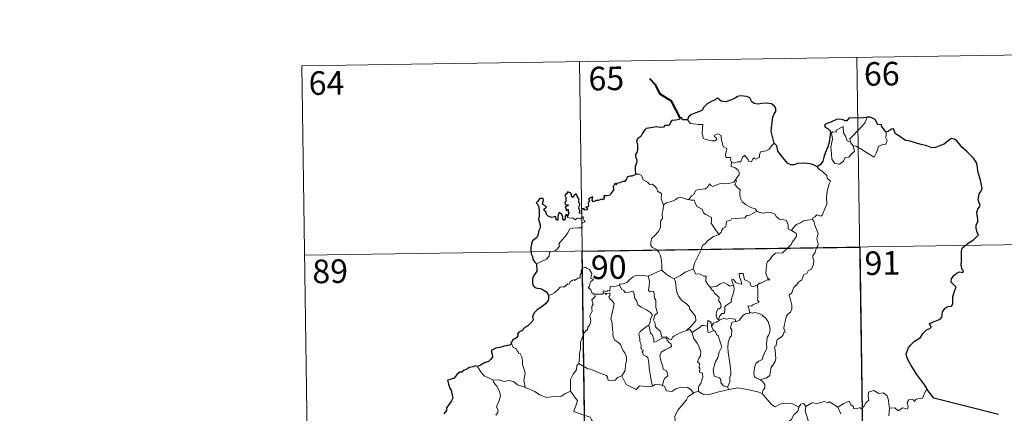
# Model space of a CAD drawing. Units: metres. Extents: x 599158 to 603657, y 4768086 to 4771122.
# Drawn here: x 599431 to 599744, y 4770274 to 4770399 of the extents above; entities that cross this region are included whole.
import ezdxf
from ezdxf.enums import TextEntityAlignment as Align

# ---------------------------------------------------------------- set-up
doc = ezdxf.new("R2010")
doc.units = ezdxf.units.M
doc.header["$MEASUREMENT"] = 0
doc.layers.add('Nivel 63', color=7, linetype='Continuous', lineweight=0)
doc.styles.add('Style-arial', font='arial.shx', dxfattribs={"bigfont": 'arialbig.shx'})

msp = doc.modelspace()

# ---------------------------------------------------------------- linework, layer by layer
at = {"layer": 'Nivel 63', "color": 7, "linetype": 'Continuous', "lineweight": 0}
for p, q in [((599520.76, 4770384.78), (599785.58, 4770388.73)), ((599697.3, 4770387.41), (599700.89, 4770146.5)), ((599520.76, 4770384.78), (599524.34, 4770143.88)), ((599609.03, 4770386.1), (599612.61, 4770145.19)), ((599695.38, 4770360.33), (599696.13, 4770359.36)), ((599521.65, 4770324.56), (599874.74, 4770329.82)), ((599653.33, 4770304.29), (599653.59, 4770303.94)), ((599656.13, 4770282.7), (599656.57, 4770281.94))]:
    msp.add_line(p, q, dxfattribs=at)
at = {"layer": 'Nivel 63', "color": 7, "linetype": 'Continuous', "lineweight": 40, "flags": 128}
msp.add_lwpolyline([(599641.09, 4770368.22), (599638.36, 4770373.49), (599634.74, 4770375.74), (599633.33, 4770378.66), (599631.4, 4770380.62)], dxfattribs=at)
at = {"layer": 'Nivel 63', "color": 7, "linetype": 'Continuous', "lineweight": 30, "flags": 128}
for points in [[(599671.04, 4770360.15), (599670.44, 4770362.25), (599670.04, 4770364.02), (599670.22, 4770365.96), (599670.58, 4770368.39), (599671.04, 4770369.51), (599671.56, 4770370.25), (599671.57, 4770371.29), (599671.04, 4770372.08), (599670.11, 4770372.66), (599668.41, 4770372.9), (599667.03, 4770372.78), (599665.83, 4770372.59), (599664.61, 4770372.76), (599663.94, 4770373.34), (599663.22, 4770374.55), (599662.27, 4770375.02), (599660.24, 4770375.2), (599659.32, 4770374.96), (599658.9, 4770374.68), (599657.42, 4770373.9), (599655.62, 4770373.35), (599654.17, 4770373.48), (599653.02, 4770374.46), (599652.56, 4770374.27), (599652.18, 4770373.9), (599650.84, 4770373.29), (599649.67, 4770372.7), (599648.65, 4770371.57), (599648.09, 4770370.63), (599647.26, 4770370.21), (599645.76, 4770369.7), (599644.68, 4770369.24), (599643.74, 4770368.57), (599643.46, 4770367.64)], [(599643.46, 4770367.64), (599641.79, 4770367.64), (599641.59, 4770368.27), (599641.09, 4770368.22), (599640.91, 4770367.73), (599639.75, 4770367.52), (599638.48, 4770367.34), (599637.97, 4770366.88), (599637.68, 4770366.05), (599637.26, 4770365.77), (599636.19, 4770365.77), (599635.81, 4770365.22), (599634.77, 4770365.12), (599633.62, 4770365.42), (599631.77, 4770365.08), (599630.24, 4770364.85), (599629.77, 4770364.36), (599629.02, 4770363.14), (599628.62, 4770362.28), (599627.66, 4770361.64), (599627.21, 4770360.88), (599627.53, 4770359.58), (599627.51, 4770358.27), (599627.38, 4770357.44), (599626.93, 4770356.61), (599626.84, 4770355.9), (599627.18, 4770355.12), (599627.3, 4770354.21), (599627.11, 4770353.61), (599626.81, 4770352.79), (599626.83, 4770351.86), (599626.89, 4770350.32)], [(599700.53, 4770368.39), (599700.34, 4770368.37), (599698.47, 4770368.16), (599696.9, 4770368.24), (599694.71, 4770368.09), (599694.11, 4770367.3), (599693.72, 4770367.23), (599692.8, 4770367.59), (599691.86, 4770367.81), (599690.85, 4770367.68), (599689.05, 4770366.9), (599688.11, 4770366.55), (599687.01, 4770365.97), (599687.19, 4770365.22), (599688.22, 4770364.72), (599688.92, 4770363.98), (599688.84, 4770362.83), (599688.45, 4770360.5), (599688.08, 4770359.03), (599687.2, 4770357.01), (599686.8, 4770355.75), (599686.45, 4770354.49), (599685.82, 4770353.53), (599684.68, 4770352.68)], [(599706.57, 4770363.64), (599705.74, 4770364.75), (599705.14, 4770365.57), (599705.26, 4770366), (599703.87, 4770366.16), (599703.59, 4770366.94), (599703.11, 4770367.67), (599702.06, 4770368.2), (599701.43, 4770368.45), (599700.53, 4770368.39)], [(599720.02, 4770281.47), (599718.93, 4770283.28), (599716.41, 4770286.72), (599714.56, 4770289.54), (599713.31, 4770291.83), (599712.96, 4770293.24), (599713.74, 4770295.12), (599714.31, 4770296.05), (599715.62, 4770297.32), (599717.56, 4770298.43), (599718.32, 4770299.7), (599719.46, 4770300.88), (599720.56, 4770301.27), (599720.9, 4770301.72), (599720.42, 4770302.84), (599720.69, 4770303), (599721.71, 4770303.37), (599723.78, 4770304.25), (599724.29, 4770304.95), (599724.55, 4770306.54), (599725.42, 4770307.73), (599726.3, 4770308.24), (599727.38, 4770308.44), (599727.82, 4770309.11), (599727.84, 4770311.4), (599728.36, 4770313.2), (599728.93, 4770314.38), (599727.79, 4770315.48), (599727.31, 4770316.07), (599727.42, 4770317.06), (599728.18, 4770318.12), (599729.16, 4770318.95), (599730.1, 4770319.32), (599731.02, 4770319.11), (599731.17, 4770319.75), (599730.8, 4770319.9), (599730.47, 4770321.46), (599730.59, 4770322.81), (599730.63, 4770324.42), (599730.61, 4770325.92), (599730.83, 4770326.84), (599731.61, 4770327.53), (599733.06, 4770328.62), (599734.38, 4770329.52), (599735.39, 4770330.4), (599736.01, 4770331.02), (599735.61, 4770331.79), (599735.24, 4770333.15), (599735.21, 4770334.16), (599735.45, 4770334.66), (599735.8, 4770335.12), (599735.79, 4770336.15), (599735.6, 4770337.25), (599735.46, 4770338.26), (599735.76, 4770339.2), (599736.28, 4770339.91), (599736.48, 4770340.52), (599736.07, 4770341.49), (599735.92, 4770342.17), (599736.16, 4770344.01), (599736.73, 4770344.87), (599737.19, 4770345.78), (599736.64, 4770348.42), (599735.89, 4770350.85), (599735.49, 4770353.86), (599734.36, 4770355.43), (599732.34, 4770357.48), (599730.68, 4770358.94), (599730.11, 4770359.63), (599729.12, 4770360.94), (599728.29, 4770361.41), (599727.38, 4770361.65), (599726.44, 4770360.98), (599725.04, 4770359.9), (599723.95, 4770359.39), (599722.35, 4770358.8), (599721.19, 4770358.66), (599719.58, 4770359.35), (599717.72, 4770359.79), (599716.62, 4770360.1), (599714.29, 4770360.82), (599712.74, 4770361.08), (599710.96, 4770362.27), (599709.61, 4770363.18), (599709.19, 4770364.18), (599708.94, 4770364.77), (599708.28, 4770364.6), (599707.32, 4770364.01), (599706.57, 4770363.64)], [(599684.68, 4770352.68), (599683.69, 4770353.14), (599682.47, 4770353.62), (599680.36, 4770353.79), (599678.41, 4770353.71), (599677.31, 4770353.32), (599676.3, 4770353.26), (599675.28, 4770353.81), (599673.76, 4770355.67), (599672.2, 4770357.61), (599671.89, 4770359.3), (599671.04, 4770360.15)], [(599626.89, 4770350.32), (599626.83, 4770350.08), (599625.73, 4770349.73), (599625.07, 4770349.71), (599624.34, 4770349.44), (599623.96, 4770348.69), (599623.51, 4770348), (599622.86, 4770347.95), (599621.92, 4770347.53), (599620.94, 4770347.32), (599620.63, 4770346.96), (599620.44, 4770347.46), (599620.11, 4770346.82), (599619.78, 4770346.53), (599619.88, 4770345.39), (599619.16, 4770344.28), (599618.87, 4770343.61), (599617.84, 4770343.48), (599616.81, 4770343.4), (599616.88, 4770342.5), (599616.55, 4770342.21), (599616.16, 4770342.37), (599615.02, 4770341.96), (599614.36, 4770341.99), (599613.48, 4770341.58), (599613.14, 4770342.04), (599613.29, 4770343.18), (599612.6, 4770342.8), (599611.97, 4770342.4), (599612.26, 4770342.11), (599611.86, 4770340.98), (599611.93, 4770340.31), (599611.71, 4770339.88), (599611.07, 4770339.87), (599611.63, 4770339.28), (599611.37, 4770338.9), (599610.9, 4770338.95), (599610.44, 4770338.98), (599610.6, 4770339.43), (599609.75, 4770339.31), (599609.76, 4770338.67), (599609.75, 4770337.79), (599609.13, 4770337.96), (599609.18, 4770338.68), (599608.88, 4770339.57), (599609.23, 4770340.78), (599608.71, 4770341.6), (599609.02, 4770342.03), (599608.63, 4770342.76), (599608.3, 4770343.38), (599607.97, 4770344.06), (599607.31, 4770343.46), (599607.07, 4770342.9), (599606.53, 4770343.24), (599606.56, 4770343.75), (599606.29, 4770344.25), (599605.34, 4770344.74), (599605.04, 4770344.22), (599604.45, 4770343.64), (599604.71, 4770343.01), (599604.72, 4770342.1), (599604.93, 4770341.84), (599604.44, 4770341.32), (599604.52, 4770340.74), (599604.98, 4770340.64), (599605.51, 4770340.57), (599605.37, 4770340.26), (599604.51, 4770339.91)], [(599605.22, 4770336.84), (599605.03, 4770337.38), (599604.7, 4770337.39), (599604.56, 4770336.8), (599604.56, 4770335.99), (599604.28, 4770335.56), (599603.81, 4770335.92), (599603.78, 4770336.93), (599603.37, 4770337.64), (599602.6, 4770338.15), (599602.28, 4770337.34), (599602.16, 4770336.62), (599602.22, 4770335.76), (599601.74, 4770335.74), (599601.6, 4770336.35), (599601.5, 4770336.83), (599600.25, 4770336.59), (599599.08, 4770337.02), (599598.63, 4770337.47), (599598.5, 4770338.29), (599597.87, 4770338.82), (599597.85, 4770339.27), (599598.24, 4770339.55), (599598.6, 4770339.86), (599598.11, 4770340.3), (599597.39, 4770340.7), (599597.37, 4770341.31), (599597.62, 4770342.04), (599597.57, 4770342.57), (599596.47, 4770342.62), (599595.72, 4770341.64), (599595.33, 4770341.27), (599595.71, 4770340.78), (599596.1, 4770339.84), (599596.28, 4770338.46), (599596.24, 4770336.98), (599596.02, 4770336.07), (599596.52, 4770334.19), (599596.52, 4770333.29), (599596.1, 4770332.42), (599595.83, 4770330.89), (599595.39, 4770330.15), (599594.17, 4770329.18), (599593.82, 4770328.17), (599593.63, 4770326.81), (599593.66, 4770324.98), (599594.1, 4770324.19), (599594.23, 4770323.21), (599594.9, 4770322.36), (599595.37, 4770321.84)], [(599604.51, 4770339.91), (599604.76, 4770339.43), (599604.82, 4770338.84), (599605.44, 4770339.2), (599605.44, 4770338.36), (599605.64, 4770338.02), (599605.22, 4770336.84)], [(599595.37, 4770321.84), (599595.51, 4770319.55), (599594.57, 4770318.12), (599594.09, 4770317.09), (599594.16, 4770315.72), (599594.36, 4770314.98), (599594.82, 4770314.36), (599595.7, 4770314.12), (599596.69, 4770313.97), (599597.55, 4770313.57), (599598.35, 4770313.02), (599598.99, 4770312.27), (599599.24, 4770311.75)], [(599599.24, 4770311.75), (599599.17, 4770310.76), (599599.13, 4770310.16), (599598.28, 4770309.11), (599596.86, 4770308.11), (599595.54, 4770307.13), (599594.77, 4770306.37), (599594.29, 4770305.6), (599594.18, 4770305.01), (599594.3, 4770304.13), (599593.97, 4770303.48), (599592.62, 4770302.11), (599591.71, 4770301.57), (599590.87, 4770300.66), (599589.82, 4770300.18), (599589.37, 4770299.65), (599589.43, 4770298.94), (599589, 4770298.36), (599587.75, 4770297.58), (599587.69, 4770297.22), (599587.24, 4770296.92), (599587.44, 4770296.49)], [(599587.44, 4770296.49), (599586.89, 4770296.03), (599585.08, 4770295.65), (599583.73, 4770295.27), (599582.48, 4770295.03), (599581.45, 4770294.47), (599580.96, 4770294.17), (599581.26, 4770293.18), (599581.43, 4770292.15), (599580.76, 4770291.44), (599580.14, 4770290.86), (599578.86, 4770290.34), (599577.62, 4770289.67), (599576.65, 4770289.18)], [(599576.65, 4770289.18), (599575.92, 4770289.47), (599575.27, 4770289.14), (599574.01, 4770288.91), (599573.49, 4770288.5), (599572.37, 4770288.03), (599571.63, 4770287.42), (599571.03, 4770287.39), (599570.17, 4770286.74), (599569.26, 4770285.48), (599568.25, 4770285.19), (599567.11, 4770284.83), (599567.42, 4770283.62), (599567.85, 4770282.35), (599568.28, 4770281.7), (599568.44, 4770280.64), (599568.74, 4770279.17), (599568.36, 4770278.34), (599567.28, 4770276.8), (599566.77, 4770276.09), (599566.73, 4770275.2), (599565.91, 4770274.15)], [(599742.36, 4770274.02), (599721.82, 4770279.15), (599720.02, 4770281.47)]]:
    msp.add_lwpolyline(points, dxfattribs=at)
at = {"layer": 'Nivel 63', "color": 7, "linetype": 'Continuous', "lineweight": 0, "flags": 128}
for points in [[(599695.38, 4770360.33), (599695.09, 4770361.51), (599695.93, 4770362.38), (599697.79, 4770364.45), (599698.88, 4770365.52), (599699.92, 4770366.75), (599700.53, 4770368.39)], [(599643.46, 4770367.64), (599644.34, 4770366.47), (599646.93, 4770366.13), (599648.28, 4770366.13), (599648.15, 4770364.97), (599648.1, 4770363.08), (599648.29, 4770362.47), (599648.41, 4770361.68), (599649.82, 4770361.24), (599651.19, 4770360.97), (599652.26, 4770360.94), (599652.74, 4770361.48), (599652.58, 4770361.88), (599652.07, 4770362.34), (599651.92, 4770362.76), (599653.13, 4770363.11), (599654.11, 4770362.64), (599654.09, 4770361.76), (599654.4, 4770360.76), (599654.76, 4770359.1), (599655.96, 4770358.51), (599655.88, 4770357.87), (599655.64, 4770357.12), (599655.56, 4770356.28), (599655.68, 4770355.62), (599657.08, 4770355.64), (599657.2, 4770355.11), (599657.1, 4770354.73), (599657.42, 4770354.17)], [(599696.13, 4770359.36), (599696.55, 4770357.5), (599695.59, 4770356.76), (599694.71, 4770355.76), (599693.61, 4770355.64), (599693.01, 4770354.49), (599691.75, 4770353.48), (599690.3, 4770353.7), (599689.34, 4770355.1), (599689.23, 4770356.75), (599688.97, 4770358.82), (599689.39, 4770360.45), (599689.55, 4770361.46), (599689.26, 4770363.42), (599689.81, 4770363.74), (599690.67, 4770363.72), (599690.74, 4770364.31), (599692.96, 4770365.46), (599693.04, 4770363.45), (599693.72, 4770362.43), (599694.18, 4770360.94)], [(599706.57, 4770363.64), (599706.59, 4770362.98), (599706.54, 4770361.92), (599706.9, 4770361.08), (599706.72, 4770360.49), (599706.53, 4770359.84), (599705.53, 4770359.72), (599704.2, 4770359.28), (599703.85, 4770358.03), (599703.46, 4770357.04), (599702.81, 4770355.74)], [(599671.04, 4770360.15), (599670.11, 4770359.38), (599669.37, 4770358.29), (599668.49, 4770357.75), (599666.67, 4770357.44), (599666.36, 4770356.52), (599666.34, 4770355.64), (599664.97, 4770355.13), (599664.7, 4770355.48), (599664.24, 4770355.17), (599663.83, 4770354.22), (599662.88, 4770354.48), (599662.69, 4770355.02), (599661.94, 4770355.88), (599661.59, 4770356.41), (599661.44, 4770356.15), (599660.96, 4770355.77), (599660.44, 4770354.28), (599659.29, 4770354.26), (599658.23, 4770353.82), (599657.54, 4770354.23), (599657.42, 4770354.17)], [(599694.18, 4770360.94), (599695.28, 4770360.46), (599695.38, 4770360.33)], [(599702.81, 4770355.74), (599700.33, 4770357.24), (599698.86, 4770358.21), (599697.06, 4770359.28), (599696.13, 4770359.36)], [(599657.42, 4770354.17), (599657.37, 4770352.74), (599658.58, 4770352.34), (599659.39, 4770351.7), (599659.85, 4770350.94), (599659.82, 4770350.08), (599659.23, 4770349.37), (599658.7, 4770348.52)], [(599684.68, 4770352.68), (599685.31, 4770351.91), (599686.39, 4770351.17), (599687.74, 4770349.89), (599687.9, 4770349.02), (599688.92, 4770348.14), (599688.52, 4770347.21), (599687.84, 4770344.9), (599687.63, 4770343.03), (599687.73, 4770340.76), (599687.07, 4770339.34), (599686.53, 4770338.08), (599686.42, 4770337.42), (599685.88, 4770336.97), (599684.55, 4770337.4), (599683.97, 4770336.75), (599683.34, 4770336.43), (599683.19, 4770335.9)], [(599626.89, 4770350.32), (599628.06, 4770350.36), (599628.66, 4770350.06), (599629.12, 4770349.27), (599629.32, 4770348.58), (599630.7, 4770347.74), (599631.43, 4770347.07), (599632.29, 4770347.15), (599633.13, 4770346.38), (599633.7, 4770345.75), (599633.9, 4770344.95), (599635.14, 4770344.16), (599635.06, 4770342.48), (599635.84, 4770340.61)], [(599643.9, 4770342.24), (599644.72, 4770343.47), (599645.46, 4770343.88), (599645.97, 4770345.04), (599646.74, 4770345.5), (599648.12, 4770345.56), (599649.16, 4770345.62), (599649.95, 4770346.29), (599650.48, 4770347.31), (599650.89, 4770346.76), (599651.47, 4770346.39), (599652.9, 4770346.99), (599653.8, 4770347.4), (599654.98, 4770347.3), (599656.61, 4770347.37), (599658.18, 4770347.78), (599658.7, 4770348.52)], [(599658.7, 4770348.52), (599658.98, 4770348.11), (599658.53, 4770347.1), (599659.37, 4770346.09), (599660.17, 4770345.32), (599660.12, 4770344.36), (599660.04, 4770343.66), (599660.43, 4770342.42), (599660.79, 4770341.55), (599662.06, 4770340.63), (599663.61, 4770339.74), (599664.97, 4770339.36), (599665.47, 4770338.62)], [(599635.84, 4770340.61), (599635.69, 4770339.06), (599635.32, 4770337.86), (599635.44, 4770336.21), (599634.86, 4770335.35), (599634.8, 4770333.5), (599634.22, 4770332.13), (599633.07, 4770330.87), (599632.01, 4770329.92), (599631.73, 4770328.64), (599631.79, 4770327.69), (599632.29, 4770326.99), (599633.52, 4770326.4), (599634.32, 4770325.53), (599634.8, 4770324.48), (599635.18, 4770322.8), (599635.3, 4770321.27), (599635.28, 4770319.85)], [(599635.84, 4770340.61), (599636.8, 4770341.25), (599637.92, 4770341.5), (599638.82, 4770341.85), (599639.71, 4770342.26), (599640.1, 4770342.66), (599641.14, 4770342.99), (599642.12, 4770342.68), (599643.47, 4770342.32), (599643.9, 4770342.24)], [(599643.9, 4770342.24), (599644.48, 4770342.1), (599645.57, 4770342.07), (599645.88, 4770341.27), (599646.44, 4770340.04), (599648.1, 4770339.2), (599648.48, 4770338.03), (599649.31, 4770337.5), (599651.08, 4770336.56), (599651.03, 4770335.54), (599651, 4770334.81), (599651.82, 4770333.52), (599653.37, 4770331.14)], [(599595.37, 4770321.84), (599596.96, 4770322.55), (599598.6, 4770323.28), (599599.46, 4770324.26), (599599.55, 4770325.29), (599599.8, 4770325.64), (599601.17, 4770325.82), (599601.97, 4770326.49), (599602.69, 4770327.42), (599602.54, 4770328.15), (599603.47, 4770329.31), (599604.51, 4770330.57), (599605.29, 4770331.62), (599606.05, 4770332.94), (599606.92, 4770333.17), (599608.58, 4770333.24), (599609.88, 4770333.3), (599609.9, 4770333.63), (599609.87, 4770334.36), (599610.08, 4770334.86), (599610.93, 4770335.14), (599610.59, 4770335.59), (599610.26, 4770336.2), (599610.46, 4770336.67), (599610.12, 4770336.82), (599609.68, 4770336.41), (599609.36, 4770336.11), (599608.38, 4770336.36), (599607.66, 4770335.86), (599607.01, 4770336.5), (599606.06, 4770336.31), (599605.3, 4770336.54), (599605.22, 4770336.84)], [(599665.47, 4770338.62), (599663.25, 4770337.28), (599662.25, 4770337.24), (599661.65, 4770336.43), (599657.44, 4770336.13), (599657.17, 4770335.73), (599655.95, 4770335.39), (599655.7, 4770334.61), (599655.67, 4770333.58), (599654.76, 4770333.13), (599654.26, 4770332.32), (599654.18, 4770331.9), (599653.37, 4770331.14)], [(599665.47, 4770338.62), (599665.49, 4770338.58), (599666.37, 4770338.14), (599667.62, 4770337.98), (599668.82, 4770338.29), (599669.97, 4770338.14), (599671.32, 4770337.6), (599671.63, 4770336.85), (599672.69, 4770336.02), (599674.07, 4770335.78), (599674.95, 4770335.58), (599675.43, 4770334.25), (599675.46, 4770332.95), (599676.5, 4770332.45)], [(599683.19, 4770335.9), (599683.63, 4770335.41), (599683.95, 4770334.14), (599685.01, 4770331.52), (599684.58, 4770329.78), (599684.78, 4770328.9), (599685.03, 4770328.07), (599684.9, 4770327.46), (599684.36, 4770326.71), (599684.02, 4770325.48), (599683.25, 4770324.51), (599683.26, 4770323.74), (599683.59, 4770322.97), (599683.56, 4770321.62), (599683.12, 4770320.69), (599682.91, 4770320.14), (599681.86, 4770319.66), (599681.44, 4770318.8), (599680.38, 4770318.3), (599680.11, 4770317.6), (599679.8, 4770316.74), (599678.56, 4770315.96), (599678.56, 4770315.55), (599677.27, 4770314.29), (599676.83, 4770313.39), (599676.66, 4770312.59), (599675.82, 4770311.84), (599676.06, 4770310.87), (599676.62, 4770308.76), (599676.6, 4770307.45), (599676.14, 4770306.51), (599675.31, 4770305.86), (599674.83, 4770305.03), (599674.49, 4770303.54), (599674.15, 4770302.3), (599674.08, 4770301.34), (599674.31, 4770300.75), (599674.5, 4770300.13), (599673.96, 4770299.96), (599673.84, 4770299.32), (599673.32, 4770298.65), (599672.48, 4770298.16), (599671.91, 4770297.72), (599671.72, 4770297.1), (599671.62, 4770295.77), (599671.16, 4770295.62), (599671.08, 4770295.38), (599671.28, 4770294.43), (599671.4, 4770292.87), (599671.51, 4770291.76), (599671.3, 4770290.8)], [(599676.5, 4770332.45), (599677.23, 4770333.48), (599678.07, 4770334.39), (599679.33, 4770334.89), (599680.38, 4770335.55), (599681.64, 4770335.75), (599683.19, 4770335.9)], [(599653.37, 4770331.14), (599653.27, 4770331.04), (599651.69, 4770330.55), (599649.75, 4770329.14), (599649.18, 4770328.27), (599648.25, 4770327.64), (599647.74, 4770326.24), (599646.61, 4770323.97), (599645.7, 4770322.04), (599645.27, 4770320.22), (599645.31, 4770320.16)], [(599676.5, 4770332.45), (599677.52, 4770331.8), (599678.06, 4770331.4), (599678.08, 4770330.64), (599677.54, 4770329.78), (599676.73, 4770328.68), (599676.43, 4770328.03), (599675.48, 4770327.06), (599673.66, 4770325.37), (599671.39, 4770325.24), (599670.4, 4770324.3), (599669.64, 4770323.09), (599668.75, 4770322.47), (599668.6, 4770321.21), (599668.47, 4770319.91), (599668.39, 4770318.74), (599668.87, 4770317.35), (599669.66, 4770316.74), (599668.82, 4770316.73), (599666.91, 4770315.65), (599666.31, 4770315.71), (599665.66, 4770315.06)], [(599613.98, 4770312.27), (599613.91, 4770312.28), (599613.52, 4770312.18), (599613.36, 4770312.53), (599612.98, 4770312.68), (599612.7, 4770313.55), (599611.79, 4770314.32), (599612.29, 4770314.62), (599612.37, 4770315.56), (599612.7, 4770316.27), (599613.58, 4770316.91), (599612.53, 4770317.32), (599612.87, 4770317.92), (599612.95, 4770318.75), (599612.29, 4770320.03), (599611.53, 4770320.36), (599610.89, 4770320.75), (599609.91, 4770320.41), (599609.64, 4770319.77), (599609.56, 4770318.82), (599609.33, 4770318.31), (599609.31, 4770317.34), (599608.72, 4770317.42), (599608.14, 4770316.92), (599607.44, 4770316.6), (599607.44, 4770316.91), (599606.75, 4770316.59), (599606.1, 4770316.08), (599605.77, 4770315.34), (599605.41, 4770315.46), (599604.34, 4770314.53), (599603.82, 4770314.49), (599602.94, 4770314.43), (599602.17, 4770313.53), (599601.21, 4770312.76), (599600.06, 4770312.08), (599599.24, 4770311.75)], [(599621.78, 4770315.02), (599621.79, 4770315.42), (599622.94, 4770315.44), (599624.1, 4770315.95), (599625.05, 4770316.89), (599626.12, 4770317.66), (599626.91, 4770318.18), (599628.16, 4770318.2), (599630.95, 4770317.9), (599630.94, 4770317.92)], [(599630.95, 4770317.9), (599630.94, 4770317.92), (599632.07, 4770318.48), (599634.12, 4770319.41), (599635.28, 4770319.85)], [(599635.28, 4770319.85), (599636.66, 4770318.56), (599637.9, 4770317.7), (599639.22, 4770317.12)], [(599645.31, 4770320.16), (599644.06, 4770319.7), (599642.66, 4770319.24), (599641.24, 4770318.13), (599639.22, 4770317.12)], [(599645.31, 4770320.16), (599645.94, 4770318.69), (599647.42, 4770318.52), (599648.67, 4770317.93), (599649.32, 4770317.89), (599649.3, 4770316.31), (599649.87, 4770315.29), (599650.63, 4770314.39)], [(599665.66, 4770315.06), (599665.13, 4770314.94), (599664.58, 4770314.62), (599663.65, 4770314.71), (599663.49, 4770315.32), (599663.39, 4770315.9), (599662.24, 4770316.6), (599661.56, 4770316.74), (599661.14, 4770318.76), (599659.85, 4770318.73), (599659.99, 4770317.66), (599660.74, 4770315.75), (599660.54, 4770315.37), (599659.5, 4770315.61), (599658.84, 4770315.96), (599657.94, 4770317.02), (599657.44, 4770316.75), (599658.08, 4770315.06)], [(599621.78, 4770315.02), (599620.72, 4770314.77), (599619.85, 4770314.5), (599618.79, 4770314.6), (599618.76, 4770313.21), (599617.94, 4770313.38), (599617.72, 4770312.94), (599616.95, 4770313.25), (599616.64, 4770313.12), (599616.66, 4770312.64), (599616.66, 4770312.63)], [(599631.12, 4770302.33), (599631.55, 4770303.26), (599631.68, 4770304.42), (599632.31, 4770305.55), (599631.64, 4770306.41), (599630.37, 4770307.21), (599628.69, 4770308.11), (599627.62, 4770308.86), (599627.21, 4770310.2), (599626.61, 4770311), (599626.46, 4770312.47), (599626.01, 4770313.17), (599625.18, 4770312.94), (599624.37, 4770312.59), (599623.62, 4770312.71), (599623.16, 4770313.32), (599622.57, 4770313.72), (599621.78, 4770315.02)], [(599643.11, 4770300.71), (599640.79, 4770299.8), (599639.27, 4770299), (599638.62, 4770298.55), (599638.38, 4770297.67), (599637.42, 4770298.01), (599636.61, 4770298.6), (599635.27, 4770298.58), (599634.87, 4770300.34), (599633.2, 4770301.79), (599633.16, 4770302.54), (599633, 4770303.17), (599632.6, 4770304.05), (599633.08, 4770305.57), (599633.86, 4770306.28), (599633.31, 4770308.02), (599633.33, 4770310.28), (599632.95, 4770310.92), (599632.76, 4770313.08), (599631.92, 4770313.21), (599631.41, 4770312.93), (599631.01, 4770313.36), (599631.27, 4770314.84), (599631.3, 4770316.36), (599630.94, 4770317.92)], [(599639.22, 4770317.12), (599639.66, 4770316.16), (599639.84, 4770314.27), (599640.03, 4770312.88), (599640.59, 4770311.54), (599641.64, 4770310.15), (599643.06, 4770309.1), (599644.08, 4770308.21), (599644.05, 4770307.53), (599644.73, 4770306.76), (599645.59, 4770305.76), (599646.01, 4770305.08), (599646.04, 4770303.73), (599645.28, 4770302.83), (599644.63, 4770302.07), (599643.11, 4770300.71)], [(599650.63, 4770314.39), (599652.55, 4770314.59), (599653.84, 4770315.53), (599654.88, 4770315.91), (599656.19, 4770315.33), (599656.92, 4770314.74), (599658.08, 4770315.06)], [(599658.08, 4770315.06), (599658.2, 4770314.73), (599658.31, 4770313.78), (599658.16, 4770313.01), (599657.85, 4770311.97), (599657.54, 4770311.06), (599657.28, 4770310.34), (599657.42, 4770309.76), (599656.75, 4770309.39), (599655.57, 4770308.5), (599655.3, 4770308.2), (599655.3, 4770306.76), (599655.09, 4770306.08), (599654.38, 4770306.07), (599653.68, 4770305.28), (599653.33, 4770304.29)], [(599665.66, 4770315.06), (599665.75, 4770312.99), (599665.75, 4770311.4), (599665.73, 4770310.26), (599666.22, 4770309.64), (599664.45, 4770308.87), (599663.78, 4770308.49), (599662.6, 4770308.42), (599663.02, 4770307.4), (599663.13, 4770306.22)], [(599608.9, 4770290.16), (599609.08, 4770292.15), (599609.07, 4770293.48), (599609.42, 4770294.76), (599609.36, 4770296.94), (599609.9, 4770298.2), (599610.45, 4770299.8), (599610.92, 4770300.22), (599611.18, 4770300.75), (599611.66, 4770300.82), (599611.76, 4770301.7), (599612.3, 4770302.24), (599612.62, 4770303.24), (599612.65, 4770303.89), (599612.36, 4770305.34), (599612.67, 4770306.01), (599613.07, 4770306.8), (599613.04, 4770307.55), (599612.95, 4770308.4), (599613.44, 4770308.91), (599612.96, 4770310.37), (599614.1, 4770311.48), (599613.98, 4770312.27)], [(599616.66, 4770312.63), (599616.41, 4770312.2), (599615.71, 4770312.25), (599614.34, 4770312.24), (599613.98, 4770312.27)], [(599616.66, 4770312.63), (599617.25, 4770312.46), (599617.46, 4770312.13), (599617.71, 4770312.38), (599618.61, 4770312.56), (599618.88, 4770312.21), (599618.7, 4770311.78), (599618.44, 4770311.36), (599618.58, 4770310.85), (599619.42, 4770310.05), (599620.1, 4770309.23), (599619.73, 4770307.14), (599619.04, 4770304.38), (599619.26, 4770303.77), (599619.44, 4770302.98), (599619.54, 4770300.58), (599619.82, 4770300.16), (599619.68, 4770299.72), (599619.82, 4770298.56), (599620.3, 4770297.6), (599621.26, 4770297), (599622.12, 4770296.23), (599622.54, 4770295.2), (599622.95, 4770294.16), (599623.54, 4770293.55), (599624.01, 4770292.32), (599624.01, 4770290.96), (599623.78, 4770290.37), (599623.59, 4770288.26), (599623.49, 4770287.78), (599622.57, 4770286.22)], [(599650.63, 4770314.39), (599651.13, 4770313.57), (599651.69, 4770313.22), (599652, 4770312.53), (599652.88, 4770311.82), (599653.52, 4770311.14), (599653.44, 4770310.33), (599653.32, 4770310.05), (599653.91, 4770309.3), (599654.12, 4770308.15), (599653.58, 4770307.55), (599653.04, 4770307.51), (599652.7, 4770306.46), (599652.51, 4770305.65), (599652.84, 4770304.27), (599653.33, 4770304.29)], [(599663.13, 4770306.22), (599661.92, 4770305.98), (599661.07, 4770305.44), (599660.24, 4770304.49), (599659.92, 4770303.95), (599659.01, 4770303.53), (599658.76, 4770303.5)], [(599663.13, 4770306.22), (599663.52, 4770306.42), (599663.96, 4770306.14), (599664.84, 4770306.33), (599666.2, 4770306.1), (599667.2, 4770305.54), (599668.32, 4770304.49), (599669.08, 4770303.47), (599669.55, 4770302.03), (599669.73, 4770301.02), (599669.51, 4770299.78), (599669.19, 4770299.06), (599668.78, 4770298.54), (599668.69, 4770297.15), (599668.61, 4770296.42), (599668.62, 4770295.04), (599668.03, 4770293.72), (599667.58, 4770292.9), (599667.16, 4770291.49), (599666.13, 4770290.95), (599665.26, 4770290.31), (599664.8, 4770289.27), (599664.59, 4770288.08), (599664.5, 4770286.92), (599664.78, 4770285.99), (599665.41, 4770285.5), (599666.7, 4770284.96)], [(599651.04, 4770301.92), (599650.98, 4770303.19), (599650.22, 4770303.78), (599649.87, 4770303.84), (599649.84, 4770302.09)], [(599653.59, 4770303.94), (599652.7, 4770303.26), (599651.7, 4770302.96), (599651.04, 4770301.92)], [(599653.59, 4770303.94), (599655.04, 4770304.54), (599655.75, 4770304.25), (599656.85, 4770304.48), (599658.58, 4770304.26), (599658.76, 4770303.5)], [(599658.76, 4770303.5), (599657.62, 4770303.36), (599657.43, 4770302.81), (599657.12, 4770301.5), (599657.55, 4770300.83), (599657.45, 4770299.02), (599656.93, 4770298.45), (599656.4, 4770296.86), (599656.26, 4770295.25), (599656.34, 4770293.78), (599656.82, 4770290.9), (599657.06, 4770288.68), (599657.19, 4770287.26), (599657.25, 4770286.7), (599656.9, 4770285.78), (599656.92, 4770284.5), (599656.62, 4770283.64), (599656.13, 4770282.7)], [(599631.12, 4770302.33), (599630.1, 4770301.73), (599629.21, 4770300.96), (599628.39, 4770300.36), (599627.91, 4770299.51), (599628.28, 4770298.01), (599628.27, 4770297.19), (599628.56, 4770296.51), (599628.71, 4770295.71), (599628.6, 4770295.21), (599628.84, 4770294.67), (599629.3, 4770294.41), (599629.36, 4770294.18), (599628.98, 4770294.03), (599628.98, 4770293.74), (599629.21, 4770293.59), (599629.37, 4770292.91), (599630.37, 4770292.45), (599630.77, 4770292.12), (599631.08, 4770290.58), (599631.29, 4770288.7), (599631.56, 4770286.74), (599631.96, 4770284.32), (599632.33, 4770282.99)], [(599635.5, 4770283.17), (599635.8, 4770284.56), (599636.13, 4770285.39), (599637.21, 4770286.25), (599637.07, 4770287.14), (599636.8, 4770287.88), (599635.71, 4770288.41), (599635.56, 4770289.22), (599634.99, 4770291.09), (599634.62, 4770292.65), (599635.04, 4770293.77), (599636.3, 4770294.52), (599637.84, 4770295.22), (599638.32, 4770295.54), (599638.22, 4770296.32), (599637.47, 4770296.96), (599636.92, 4770297.58), (599636.61, 4770298.36), (599635.36, 4770298.19), (599634.17, 4770297.57), (599633.24, 4770297.02), (599632.7, 4770296.96), (599632.7, 4770297.95), (599632.18, 4770299.37), (599631.69, 4770299.77), (599631.31, 4770301.39), (599631.12, 4770302.32), (599631.12, 4770302.33)], [(599643.11, 4770300.71), (599644.16, 4770300.98), (599644.92, 4770300.04)], [(599649.84, 4770302.09), (599648.52, 4770302.3), (599647.88, 4770302.26), (599647.46, 4770301.67), (599646.26, 4770300.96), (599644.92, 4770300.04)], [(599644.92, 4770300.04), (599645.32, 4770298.26), (599645.96, 4770297.36), (599646.54, 4770296.61), (599647.07, 4770295.64), (599647.69, 4770293.85), (599647.55, 4770292.62), (599647, 4770291.73), (599646.66, 4770290.71), (599647.24, 4770290.23), (599647.17, 4770288.93), (599647.39, 4770288.54), (599647.22, 4770287.42), (599648.18, 4770287.08), (599648.26, 4770285.8), (599647.92, 4770284.6), (599647.62, 4770283.79), (599647.16, 4770283.18), (599646.88, 4770282.52), (599646.96, 4770281.32)], [(599649.84, 4770302.09), (599649.84, 4770302.03), (599649.9, 4770300.11), (599650.39, 4770300.03), (599651.04, 4770300.36), (599651.78, 4770300.7)], [(599651.04, 4770301.92), (599651.74, 4770300.73), (599651.78, 4770300.7)], [(599651.78, 4770300.7), (599652.32, 4770300.34), (599652.65, 4770299.38), (599653.21, 4770298.95), (599654.06, 4770296.41), (599654.31, 4770295.43), (599653.49, 4770293.79), (599653.04, 4770291.97), (599652.37, 4770290.84), (599651.63, 4770288.2), (599651.93, 4770286.2), (599653.56, 4770285.61), (599653.98, 4770284.98), (599654.06, 4770284.07), (599654.88, 4770283.03), (599656.13, 4770282.7)], [(599587.44, 4770296.49), (599587.99, 4770295.29), (599588.96, 4770294.99), (599589.36, 4770293.94), (599589.72, 4770293.74), (599589.64, 4770293.43), (599590.22, 4770293.39), (599590.77, 4770292.34), (599590.93, 4770291.06), (599590.93, 4770289.82), (599591.38, 4770288.64), (599591.8, 4770287.24), (599591.65, 4770286.34), (599591.42, 4770284.78), (599591.7, 4770283.25), (599591.81, 4770282.51)], [(599608.9, 4770290.16), (599608.2, 4770289.52), (599608.12, 4770288.19), (599607.07, 4770286.83), (599606.17, 4770285.06), (599606.26, 4770281.42)], [(599622.57, 4770286.22), (599621.12, 4770285.68), (599620.39, 4770284.88), (599618.23, 4770284.77), (599618.03, 4770285.81), (599617.67, 4770286.36), (599615.36, 4770287.22), (599612.53, 4770288.33), (599611.69, 4770288.44), (599608.9, 4770290.16)], [(599671.3, 4770290.8), (599670.41, 4770289.34), (599670.33, 4770289.45), (599670.08, 4770288.86), (599669.75, 4770287.2), (599669.6, 4770286.33), (599668.57, 4770285.64), (599667.53, 4770285.29), (599666.7, 4770284.96)], [(599581.65, 4770284.84), (599580.34, 4770285.51), (599578.77, 4770286.26), (599577.73, 4770287.48), (599576.65, 4770289.18)], [(599591.81, 4770282.51), (599591.59, 4770282.61), (599589.39, 4770283.35), (599588.06, 4770284.43), (599586.57, 4770284.73), (599585.16, 4770284.48), (599583.48, 4770284.98), (599581.65, 4770284.89), (599581.65, 4770284.84)], [(599581.65, 4770284.84), (599581.68, 4770284.21), (599582.78, 4770282.95), (599583.63, 4770281.43), (599583.94, 4770279.86), (599583.47, 4770278.1), (599582.72, 4770276.41), (599583.17, 4770275.29), (599583.04, 4770274.48), (599582.46, 4770273.81)], [(599632.33, 4770282.99), (599632.23, 4770282.93), (599629.95, 4770282.84), (599628.15, 4770283.1), (599627.09, 4770281.93), (599625.61, 4770282.69), (599623.91, 4770283.46), (599622.57, 4770286.22)], [(599666.7, 4770284.96), (599667.41, 4770284.39), (599668.01, 4770283.5), (599668.06, 4770282.32), (599667.53, 4770281.8), (599667.14, 4770280.64)], [(599606.26, 4770281.42), (599604.42, 4770280.58), (599603.12, 4770279.68), (599601.39, 4770279.78), (599600.03, 4770279.58), (599598.62, 4770279.39), (599596.36, 4770280.24), (599594.88, 4770281.23), (599591.81, 4770282.51)], [(599606.26, 4770281.42), (599608.44, 4770278.3), (599607.27, 4770274.95), (599609.79, 4770273.96), (599612.49, 4770273.14), (599612.9, 4770272.33), (599614.29, 4770270.39), (599614.61, 4770268.81), (599616.33, 4770267.82), (599618.14, 4770266.68), (599617.95, 4770264.93), (599616.77, 4770263.3), (599615.63, 4770262.08), (599615.3, 4770261.08), (599615.44, 4770258.75), (599615.52, 4770256.25), (599614.68, 4770255.76)], [(599635.5, 4770283.17), (599634.86, 4770283.41), (599633.13, 4770283.53), (599632.33, 4770282.99)], [(599645.31, 4770280.76), (599644.44, 4770281.89), (599643.46, 4770282.54), (599641.4, 4770282.63), (599639.75, 4770282.1), (599638.43, 4770281.31), (599636.76, 4770281.46), (599636.15, 4770282.92), (599635.5, 4770283.17)], [(599645.31, 4770280.76), (599643.63, 4770279.65), (599643.14, 4770278.62), (599641.41, 4770276.57), (599640.32, 4770275.32), (599639.45, 4770273.34), (599639.57, 4770270.3), (599639.96, 4770267.37), (599640.02, 4770265.14), (599639.96, 4770263.77), (599638.86, 4770262.44), (599638.49, 4770260.74), (599638.34, 4770257.83), (599638.3, 4770256.1), (599637.9, 4770255.43), (599638.34, 4770253.66)], [(599646.96, 4770281.32), (599646.84, 4770281.4), (599645.41, 4770280.83), (599645.31, 4770280.76)], [(599656.57, 4770281.94), (599653.44, 4770281.19), (599650.71, 4770280.46), (599648.48, 4770280.38), (599646.96, 4770281.32)], [(599667.14, 4770280.64), (599666.07, 4770281.05), (599663.01, 4770281.8), (599659.4, 4770282.46), (599656.63, 4770281.96), (599656.57, 4770281.94)], [(599678.88, 4770276.33), (599677.63, 4770276.89), (599676.57, 4770277.51), (599674.62, 4770277.61), (599672.75, 4770277.26), (599671.33, 4770276.42), (599670.16, 4770277.16), (599667.23, 4770280.6), (599667.14, 4770280.64)], [(599691.27, 4770276.3), (599693.11, 4770277.47), (599694.82, 4770278.19), (599695.36, 4770277.04), (599696.21, 4770276.56), (599696.23, 4770275.93), (599697.17, 4770275.74), (599698.32, 4770276.15), (599698.53, 4770275.8), (599699.57, 4770276.54), (599700.12, 4770277.66), (599701.08, 4770278.53), (599700.86, 4770279.65), (599701.05, 4770281.11), (599702.68, 4770281.63), (599704.27, 4770280.67), (599705.76, 4770280.84), (599706.98, 4770279.88), (599707.37, 4770278.53), (599707.44, 4770277.26), (599707.68, 4770275.96)], [(599720.02, 4770281.47), (599719.21, 4770281.61), (599718.13, 4770279.12), (599716.18, 4770278.8), (599715.56, 4770278.07), (599715.12, 4770278.85), (599713.81, 4770278.6), (599713.25, 4770277.74), (599713.57, 4770276.35), (599713.43, 4770275.62), (599711.97, 4770276.04), (599710.44, 4770275.14), (599709.36, 4770276.11), (599707.68, 4770275.96)], [(599681.06, 4770276.55), (599680.29, 4770277.45), (599679.43, 4770277.26), (599678.88, 4770276.33)], [(599691.27, 4770276.3), (599688.65, 4770277.95), (599688.02, 4770277.71), (599686.96, 4770278.1), (599684.65, 4770277.5), (599683.09, 4770277.64), (599681.06, 4770276.55)], [(599678.88, 4770276.33), (599678.83, 4770276.23), (599678.56, 4770275.08), (599677.21, 4770273.86), (599676.45, 4770272.25), (599673.85, 4770270.67), (599672.55, 4770269.6), (599671.48, 4770267.5), (599670.88, 4770265.81), (599670.83, 4770262.77), (599670.59, 4770260.54), (599670.91, 4770257.03)], [(599681.06, 4770276.55), (599680.89, 4770275.17), (599681.76, 4770272.04), (599682.89, 4770268.82), (599683.49, 4770267.61), (599683.12, 4770264.4), (599683.83, 4770262.41), (599683.5, 4770260.94), (599682.69, 4770259.48), (599680.83, 4770260.07), (599679.03, 4770260), (599678.08, 4770260.09), (599676.82, 4770258.81), (599676.4, 4770257.64), (599674.86, 4770255.72), (599673.49, 4770253.98), (599672.83, 4770253.47), (599672.01, 4770254.33), (599671.65, 4770255.81), (599670.91, 4770257.03)], [(599692.25, 4770274.15), (599691.27, 4770276.3)], [(599707.68, 4770275.96), (599707.46, 4770273.57)]]:
    msp.add_lwpolyline(points, dxfattribs=at)
at = {"layer": 'Nivel 63', "color": 7, "linetype": 'Continuous', "lineweight": 0}
msp.add_3dface([(599202.66, 4768085.57), (599158.46, 4771055.25), (603613.05, 4771121.62), (603657.22, 4768151.94)], dxfattribs=at)
at = {"layer": 'Nivel 63', "color": 7, "linetype": 'Continuous', "lineweight": 30}
msp.add_3dface([(599698.2, 4770327.19), (599699.1, 4770266.97), (599610.82, 4770265.65), (599609.93, 4770325.88)], dxfattribs=at)

# ---------------------------------------------------------------- texts
at = {"layer": 'Nivel 63', "color": 7, "linetype": 'Continuous', "lineweight": 13, "style": 'Style-arial'}
for s, p in [('65', (599617.61, 4770380.74)), ('66', (599705.23, 4770382.22)), ('64', (599528.61, 4770379.31)), ('90', (599618.37, 4770320.79)), ('91', (599705.41, 4770322.1)), ('89', (599529.77, 4770319.48))]:
    msp.add_text(s, height=7.5, rotation=0.8534, dxfattribs=at).set_placement(p, align=Align.MIDDLE_CENTER)

doc.saveas('drawing.dxf')
